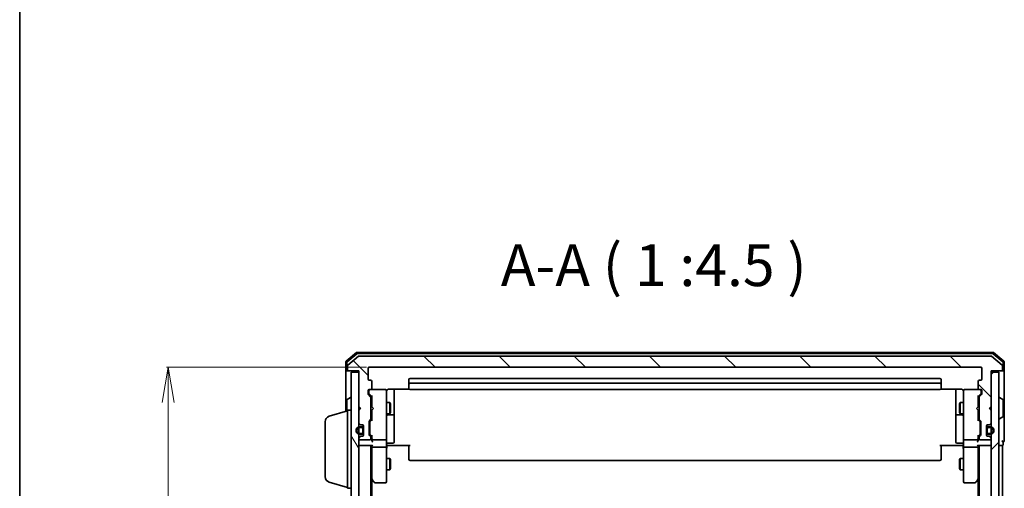
# Model space of a CAD drawing. Units: millimetres. Extents: x 7 to 6313, y 4 to 1268.
# Drawn here: x 213 to 477, y 830 to 955 of the extents above; entities that cross this region are included whole.
import ezdxf

# ---------------------------------------------------------------- set-up
doc = ezdxf.new("R2010")
doc.units = ezdxf.units.MM
doc.header["$LTSCALE"] = 0.5
doc.layers.get('Defpoints').update_dxf_attribs({"lineweight": 25})
for name, color, linetype, lineweight in [('Border (ISO)', 7, 'Continuous', 35), ('Dimension (ISO)', 7, 'Continuous', 18), ('Hatch (ISO)', 1, 'Continuous', 18), ('Symbol (ISO)', 7, 'Continuous', 18), ('Visible (ISO)', 7, 'Continuous', 35)]:
    doc.layers.add(name, color=color, linetype=linetype, lineweight=lineweight)
doc.styles.add('Note Text (TK)', font='MS PGothic.ttf')
doc.dimstyles.new('Default - Method 1b (TK)', dxfattribs={"dimscale": 0.5, "dimtxt": 2.5, "dimasz": 2.5, "dimexe": 1, "dimexo": 1.5, "dimgap": 1, "dimtad": 1, "dimrnd": 1e-08, "dimdsep": 46, "dimtxsty": 'Note Text (TK)', "dimblk": 'OPEN', "dimcen": 0.09, "dimdle": 5, "dimclrd": 100, "dimclre": 100, "dimclrt": 7, "dimadec": 1, "dimazin": 1, "dimtfac": 1, "dimtmove": 0, "dimatfit": 3, "dimldrblk": 'OPEN', "dimfxl": 1, "dimtolj": 1, "dimlwd": -1, "dimlwe": -1, "dimarcsym": 0})

# ---------------------------------------------------------------- blocks, each defined once
blk = doc.blocks.new('Borders tk図枠')
at = {"layer": 'Border (ISO)'}
blk.add_line((14.5, 289), (14.5, 8), dxfattribs=at)
blk = doc.blocks.new('_Open')
at = {"color": 0, "linetype": 'ByBlock', "lineweight": -2}
for p, q in [((-1, 0.167), (0, 0)), ((-1, -0.167), (0, 0)), ((0, 0), (-1, 0))]:
    blk.add_line(p, q, dxfattribs=at)
blk = doc.blocks.new('*D20')
at = {"layer": 'Defpoints', "color": 0}
for p in [(306.66, 862.05), (252.66, 670.05), (306.66, 670.05)]:
    blk.add_point(p, dxfattribs=at)
at = {"layer": 'Dimension (ISO)', "color": 100}
for p, q in [((305.91, 862.05), (252.16, 862.05)), ((252.66, 852.55), (252.66, 679.55)), ((305.91, 670.05), (252.16, 670.05))]:
    blk.add_line(p, q, dxfattribs=at)
at = {"layer": 'Dimension (ISO)', "color": 100, "xscale": 9.5, "yscale": 9.5, "zscale": 9.5}
for p, rotation in [((252.66, 862.05), 90), ((252.66, 670.05), 270)]:
    blk.add_blockref('_Open', p, dxfattribs=dict(at, rotation=rotation))
at = {"layer": 'Dimension (ISO)', "color": 7, "insert": (243.16, 755.3), "char_height": 11, "attachment_point": 4, "rotation": 90, "style": 'Note Text (TK)'}
blk.add_mtext('\\A1;192', dxfattribs=at)

msp = doc.modelspace()

# ---------------------------------------------------------------- hatches: boundary and pattern name
at = {"layer": 'Hatch (ISO)'}
h = msp.add_hatch(dxfattribs=at)
h.set_pattern_fill('ANSI31', color=256, scale=114.3, angle=90.00021, style=0)
h.set_pattern_definition([(135.0002, (147.5, -32), (-10.10275, -10.10283), [])])
edge = h.paths.add_edge_path()
edge.add_ellipse((476.5589, 861.3464), major_axis=(0.3, 0), ratio=1, start_angle=270, end_angle=360)
edge.add_line((476.8589, 861.3464), (476.8589, 862.4059))
edge.add_ellipse((476.5589, 862.4059), major_axis=(0, 0.3), ratio=1, start_angle=270, end_angle=320.194429)
edge.add_line((476.751, 862.6364), (473.9423, 864.9769))
edge.add_ellipse((473.7503, 864.7464), major_axis=(-0.2305, 0.1921), ratio=1, start_angle=270, end_angle=309.805571)
edge.add_line((473.7503, 865.0464), (303.9675, 865.0464))
edge.add_ellipse((303.9675, 864.7464), major_axis=(-0.3, 0), ratio=1, start_angle=270, end_angle=309.805571)
edge.add_line((303.7755, 864.9769), (300.9668, 862.6364))
edge.add_ellipse((301.1589, 862.4059), major_axis=(-0.2305, -0.1921), ratio=1, start_angle=270, end_angle=320.194429)
edge.add_line((300.8589, 862.4059), (300.8589, 861.3464))
edge.add_ellipse((301.1589, 861.3464), major_axis=(0, -0.3), ratio=1, start_angle=270, end_angle=360)
edge.add_line((301.1589, 861.0464), (303.8589, 861.0464))
edge.add_line((303.8589, 861.0464), (303.8589, 851.5464))
edge.add_line((303.8589, 851.5464), (304.3589, 851.0464))
edge.add_line((304.3589, 851.0464), (303.8589, 850.5464))
edge.add_line((303.8589, 850.5464), (303.8589, 847.1707))
edge.add_ellipse((304.1589, 847.1707), major_axis=(0, -0.3), ratio=1, start_angle=270, end_angle=315)
edge.add_line((303.9468, 846.9585), (304.271, 846.6343))
edge.add_ellipse((304.4832, 846.8464), major_axis=(0.2121, -0.2121), ratio=1, start_angle=270, end_angle=315)
edge.add_line((304.4832, 846.5464), (304.8589, 846.5464))
edge.add_ellipse((304.8589, 846.2464), major_axis=(0.3, 0), ratio=1, start_angle=0, end_angle=90, ccw=False)
edge.add_line((305.1589, 846.2464), (305.1589, 843.8464))
edge.add_ellipse((304.8589, 843.8464), major_axis=(0, -0.3), ratio=1, start_angle=0, end_angle=90, ccw=False)
edge.add_line((304.8589, 843.5464), (304.4832, 843.5464))
edge.add_ellipse((304.4832, 843.2464), major_axis=(-0.3, 0), ratio=1, start_angle=270, end_angle=315)
edge.add_line((304.271, 843.4585), (303.9468, 843.1343))
edge.add_ellipse((304.1589, 842.9221), major_axis=(-0.2121, -0.2121), ratio=1, start_angle=270, end_angle=315)
edge.add_line((303.8589, 842.9221), (303.8589, 842.8464))
edge.add_ellipse((304.1589, 842.8464), major_axis=(0, -0.3), ratio=1, start_angle=270, end_angle=360)
edge.add_line((304.1589, 842.5464), (306.8589, 842.5464))
edge.add_ellipse((306.8589, 842.8464), major_axis=(0.3, 0), ratio=1, start_angle=270, end_angle=360)
edge.add_line((307.1589, 842.8464), (307.1589, 843.2221))
edge.add_ellipse((306.8589, 843.2221), major_axis=(0, 0.3), ratio=1, start_angle=270, end_angle=315)
edge.add_line((307.071, 843.4343), (306.7468, 843.7585))
edge.add_ellipse((306.9589, 843.9707), major_axis=(-0.2121, 0.2121), ratio=1, start_angle=45, end_angle=90, ccw=False)
edge.add_line((306.6589, 843.9707), (306.6589, 847.4721))
edge.add_ellipse((306.9589, 847.4721), major_axis=(0, 0.3), ratio=1, start_angle=45, end_angle=90, ccw=False)
edge.add_line((306.7468, 847.6843), (307.071, 848.0085))
edge.add_ellipse((306.8589, 848.2207), major_axis=(0.2121, 0.2121), ratio=1, start_angle=270, end_angle=315)
edge.add_line((307.1589, 848.2207), (307.1589, 853.8721))
edge.add_ellipse((306.8589, 853.8721), major_axis=(0, 0.3), ratio=1, start_angle=270, end_angle=315)
edge.add_line((307.071, 854.0843), (306.4468, 854.7085))
edge.add_ellipse((306.6589, 854.9207), major_axis=(-0.2121, 0.2121), ratio=1, start_angle=45, end_angle=90, ccw=False)
edge.add_line((306.3589, 854.9207), (306.3589, 855.7464))
edge.add_ellipse((306.6589, 855.7464), major_axis=(0, 0.3), ratio=1, start_angle=0, end_angle=90, ccw=False)
edge.add_line((306.6589, 856.0464), (307.0589, 856.0464))
edge.add_ellipse((307.0589, 856.3464), major_axis=(0.3, 0), ratio=1, start_angle=270, end_angle=360)
edge.add_line((307.3589, 856.3464), (307.3589, 858.2464))
edge.add_ellipse((307.0589, 858.2464), major_axis=(0, 0.3), ratio=1, start_angle=270, end_angle=360)
edge.add_line((307.0589, 858.5464), (306.6589, 858.5464))
edge.add_ellipse((306.6589, 858.8464), major_axis=(-0.3, 0), ratio=1, start_angle=0, end_angle=90, ccw=False)
edge.add_line((306.3589, 858.8464), (306.3589, 861.7464))
edge.add_ellipse((306.6589, 861.7464), major_axis=(0, 0.3), ratio=1, start_angle=0, end_angle=90, ccw=False)
edge.add_line((306.6589, 862.0464), (471.0589, 862.0464))
edge.add_ellipse((471.0589, 861.7464), major_axis=(0.3, 0), ratio=1, start_angle=0, end_angle=90, ccw=False)
edge.add_line((471.3589, 861.7464), (471.3589, 858.8464))
edge.add_ellipse((471.0589, 858.8464), major_axis=(0, -0.3), ratio=1, start_angle=0, end_angle=90, ccw=False)
edge.add_line((471.0589, 858.5464), (470.6589, 858.5464))
edge.add_ellipse((470.6589, 858.2464), major_axis=(-0.3, 0), ratio=1, start_angle=270, end_angle=360)
edge.add_line((470.3589, 858.2464), (470.3589, 856.3464))
edge.add_ellipse((470.6589, 856.3464), major_axis=(0, -0.3), ratio=1, start_angle=270, end_angle=360)
edge.add_line((470.6589, 856.0464), (471.0589, 856.0464))
edge.add_ellipse((471.0589, 855.7464), major_axis=(0.3, 0), ratio=1, start_angle=0, end_angle=90, ccw=False)
edge.add_line((471.3589, 855.7464), (471.3589, 854.9207))
edge.add_ellipse((471.0589, 854.9207), major_axis=(0, -0.3), ratio=1, start_angle=45, end_angle=90, ccw=False)
edge.add_line((471.271, 854.7085), (470.6468, 854.0843))
edge.add_ellipse((470.8589, 853.8721), major_axis=(-0.2121, -0.2121), ratio=1, start_angle=270, end_angle=315)
edge.add_line((470.5589, 853.8721), (470.5589, 848.2207))
edge.add_ellipse((470.8589, 848.2207), major_axis=(0, -0.3), ratio=1, start_angle=270, end_angle=315)
edge.add_line((470.6468, 848.0085), (470.971, 847.6843))
edge.add_ellipse((470.7589, 847.4721), major_axis=(0.2121, -0.2121), ratio=1, start_angle=45, end_angle=90, ccw=False)
edge.add_line((471.0589, 847.4721), (471.0589, 843.9707))
edge.add_ellipse((470.7589, 843.9707), major_axis=(0, -0.3), ratio=1, start_angle=45, end_angle=90, ccw=False)
edge.add_line((470.971, 843.7585), (470.6468, 843.4343))
edge.add_ellipse((470.8589, 843.2221), major_axis=(-0.2121, -0.2121), ratio=1, start_angle=270, end_angle=315)
edge.add_line((470.5589, 843.2221), (470.5589, 842.8464))
edge.add_ellipse((470.8589, 842.8464), major_axis=(0, -0.3), ratio=1, start_angle=270, end_angle=360)
edge.add_line((470.8589, 842.5464), (473.5589, 842.5464))
edge.add_ellipse((473.5589, 842.8464), major_axis=(0.3, 0), ratio=1, start_angle=270, end_angle=360)
edge.add_line((473.8589, 842.8464), (473.8589, 842.9221))
edge.add_ellipse((473.5589, 842.9221), major_axis=(0, 0.3), ratio=1, start_angle=270, end_angle=315)
edge.add_line((473.771, 843.1343), (473.4468, 843.4585))
edge.add_ellipse((473.2346, 843.2464), major_axis=(-0.2121, 0.2121), ratio=1, start_angle=270, end_angle=315)
edge.add_line((473.2346, 843.5464), (472.8589, 843.5464))
edge.add_ellipse((472.8589, 843.8464), major_axis=(-0.3, 0), ratio=1, start_angle=0, end_angle=90, ccw=False)
edge.add_line((472.5589, 843.8464), (472.5589, 846.2464))
edge.add_ellipse((472.8589, 846.2464), major_axis=(0, 0.3), ratio=1, start_angle=0, end_angle=90, ccw=False)
edge.add_line((472.8589, 846.5464), (473.2346, 846.5464))
edge.add_ellipse((473.2346, 846.8464), major_axis=(0.3, 0), ratio=1, start_angle=270, end_angle=315)
edge.add_line((473.4468, 846.6343), (473.771, 846.9585))
edge.add_ellipse((473.5589, 847.1707), major_axis=(0.2121, 0.2121), ratio=1, start_angle=270, end_angle=315)
edge.add_line((473.8589, 847.1707), (473.8589, 850.5464))
edge.add_line((473.8589, 850.5464), (473.3589, 851.0464))
edge.add_line((473.3589, 851.0464), (473.8589, 851.5464))
edge.add_line((473.8589, 851.5464), (473.8589, 861.0464))
edge.add_line((473.8589, 861.0464), (476.5589, 861.0464))
h = msp.add_hatch(dxfattribs=at)
h.set_pattern_fill('ANSI31', color=256, scale=114.3, angle=75.000175, style=0)
h.set_pattern_definition([(120.0002, (147.5, -32), (-12.37332, -7.14379), [])])
h.paths.add_polyline_path([(303.8589, 860.7464), (301.8589, 860.7464), (301.8589, 671.3464), (303.8589, 671.3464)])
h = msp.add_hatch(dxfattribs=at)
h.set_pattern_fill('ANSI31', color=256, scale=114.3, style=0)
h.set_pattern_definition([(45, (147.5, -32), (-10.10279, 10.10279), [])])
h.paths.add_polyline_path([(475.8589, 860.7464), (473.8589, 860.7464), (473.8589, 671.3464), (475.8589, 671.3464)])

# ---------------------------------------------------------------- linework, layer by layer
at = {"layer": 'Visible (ISO)'}
for p, q in [((303.2755, 865.9769), (300.4668, 863.6364)), ((303.3841, 865.6769), (300.7668, 863.4959)), ((474.2503, 866.0464), (303.4675, 866.0464)), ((474.1417, 865.7464), (303.5761, 865.7464)), ((476.951, 863.4959), (474.3337, 865.6769)), ((477.251, 863.6364), (474.4423, 865.9769)), ((300.3589, 863.4059), (300.3589, 861.3464)), ((300.6589, 863.2654), (300.6589, 861.3464)), ((303.7755, 864.9769), (300.9668, 862.6364)), ((473.7503, 865.0464), (303.9675, 865.0464)), ((476.751, 862.6364), (473.9423, 864.9769)), ((477.0589, 861.3464), (477.0589, 863.2654)), ((477.3589, 861.3464), (477.3589, 863.4059)), ((300.3589, 861.3464), (300.3589, 850.1964)), ((300.9589, 861.0464), (300.6589, 861.0464)), ((300.8589, 862.4059), (300.8589, 861.3464)), ((300.9589, 861.0464), (301.1589, 861.0464)), ((301.1589, 861.0464), (303.8589, 861.0464)), ((303.8589, 860.7464), (301.8589, 860.7464)), ((301.8589, 860.7464), (301.8589, 671.3464)), ((303.8589, 861.0464), (303.8589, 851.5464)), ((303.8589, 671.3464), (303.8589, 860.7464)), ((306.3589, 858.8464), (306.3589, 861.7464)), ((306.6589, 862.0464), (471.0589, 862.0464)), ((471.3589, 861.7464), (471.3589, 858.8464)), ((473.8589, 851.5464), (473.8589, 861.0464)), ((473.8589, 861.0464), (476.5589, 861.0464)), ((475.8589, 860.7464), (473.8589, 860.7464)), ((473.8589, 860.7464), (473.8589, 671.3464)), ((475.8589, 671.3464), (475.8589, 860.7464)), ((476.5589, 861.0464), (476.7589, 861.0464)), ((477.0589, 861.0464), (476.7589, 861.0464)), ((476.8589, 861.3464), (476.8589, 862.4059)), ((477.3589, 846.0464), (477.3589, 861.3464)), ((307.0589, 858.5464), (306.6589, 858.5464)), ((307.3589, 856.3464), (307.3589, 858.2464)), ((317.3589, 858.7464), (317.3589, 857.4464)), ((317.3589, 857.4464), (317.3589, 857.2535)), ((460.0589, 859.0464), (317.6589, 859.0464)), ((460.0589, 857.7464), (317.6589, 857.7464)), ((460.3589, 857.4464), (460.3589, 858.7464)), ((460.3589, 857.2535), (460.3589, 857.4464)), ((470.3589, 858.2464), (470.3589, 856.3464)), ((471.0589, 858.5464), (470.6589, 858.5464)), ((306.3589, 854.9207), (306.3589, 855.7464)), ((307.071, 854.0843), (306.4468, 854.7085)), ((306.5589, 855.7464), (306.5589, 855.2572)), ((306.5589, 855.2572), (306.5589, 855.1207)), ((306.6468, 854.9085), (307.3589, 854.1964)), ((306.6589, 856.0464), (307.0589, 856.0464)), ((311.0589, 856.0464), (307.0589, 856.0464)), ((311.0822, 856.0464), (311.0589, 856.0464)), ((311.3589, 854.861), (311.3589, 855.7464)), ((311.3589, 843.6646), (311.3589, 854.861)), ((311.8589, 856.1362), (317.4448, 856.1362)), ((313.3589, 849.7235), (313.3589, 856.1362)), ((317.3589, 857.1121), (317.3589, 857.2535)), ((317.3589, 857.1121), (317.3589, 856.405)), ((317.3589, 856.3464), (317.3589, 856.405)), ((317.6589, 856.0464), (460.0589, 856.0464)), ((460.273, 856.1362), (465.8589, 856.1362)), ((460.3589, 857.2535), (460.3589, 857.1121)), ((460.3589, 856.405), (460.3589, 857.1121)), ((460.3589, 856.405), (460.3589, 856.3464)), ((464.3589, 856.1362), (464.3589, 849.7235)), ((466.3589, 855.7464), (466.3589, 854.861)), ((466.3589, 854.861), (466.3589, 843.6646)), ((466.6589, 856.0464), (466.6356, 856.0464)), ((470.6589, 856.0464), (466.6589, 856.0464)), ((471.071, 854.9085), (470.3589, 854.1964)), ((471.271, 854.7085), (470.6468, 854.0843)), ((470.6589, 856.0464), (471.0589, 856.0464)), ((471.1589, 855.2572), (471.1589, 855.7464)), ((471.1589, 855.1207), (471.1589, 855.2572)), ((471.3589, 855.7464), (471.3589, 854.9207)), ((300.6589, 853.1879), (300.6589, 850.2864)), ((300.7499, 853.3556), (301.6092, 853.9141)), ((301.7589, 853.9464), (301.7182, 853.9464)), ((307.1589, 848.2207), (307.1589, 853.8721)), ((307.1589, 852.5464), (307.3589, 852.5464)), ((307.3589, 854.3725), (307.3589, 851.4605)), ((311.3589, 852.5464), (312.2089, 852.5464)), ((312.2089, 849.5464), (312.2089, 852.5464)), ((312.3623, 852.2397), (312.2089, 852.5464)), ((312.3623, 852.2397), (312.3623, 849.8531)), ((465.3555, 852.2397), (465.5089, 852.5464)), ((465.3555, 849.8531), (465.3555, 852.2397)), ((465.5089, 852.5464), (465.5089, 849.5464)), ((466.3589, 852.5464), (465.5089, 852.5464)), ((470.3589, 851.4605), (470.3589, 854.3725)), ((470.5589, 852.5464), (470.3589, 852.5464)), ((470.5589, 853.8721), (470.5589, 848.2207)), ((475.9589, 853.9464), (475.9996, 853.9464)), ((476.9679, 853.3556), (476.1086, 853.9141)), ((477.0589, 848.9049), (477.0589, 853.1879)), ((295.9279, 848.8671), (300.8589, 850.3464)), ((300.8589, 829.5464), (300.8589, 850.5464)), ((300.8589, 850.5464), (301.8589, 850.5464)), ((303.8589, 851.5464), (304.3589, 851.0464)), ((303.8589, 851.4605), (303.9468, 851.3726)), ((304.3589, 851.0464), (303.8589, 850.5464)), ((303.8589, 850.5464), (303.8589, 847.1707)), ((303.9468, 851.3726), (304.3159, 851.0034)), ((307.1589, 849.5464), (307.3589, 849.5464)), ((307.3589, 851.4605), (307.4189, 851.4005)), ((307.4189, 850.5205), (307.3589, 850.4605)), ((307.3589, 850.4605), (307.3589, 847.7203)), ((307.8589, 850.9605), (307.4189, 851.4005)), ((307.8589, 850.9605), (307.4189, 850.5205)), ((311.3589, 849.5464), (312.2089, 849.5464)), ((312.3623, 849.8531), (312.2089, 849.5464)), ((313.3589, 849.5519), (313.3589, 849.7235)), ((313.3589, 845.8774), (313.3589, 849.5519)), ((464.3589, 849.7235), (464.3589, 849.5519)), ((464.3589, 849.5519), (464.3589, 845.8774)), ((465.3555, 849.8531), (465.5089, 849.5464)), ((466.3589, 849.5464), (465.5089, 849.5464)), ((469.8589, 850.9605), (470.2989, 851.4005)), ((469.8589, 850.9605), (470.2989, 850.5205)), ((470.2989, 851.4005), (470.3589, 851.4605)), ((470.3589, 850.4605), (470.2989, 850.5205)), ((470.3589, 847.7203), (470.3589, 850.4605)), ((470.5589, 849.5464), (470.3589, 849.5464)), ((473.3589, 851.0464), (473.8589, 851.5464)), ((473.8589, 850.5464), (473.3589, 851.0464)), ((473.771, 851.3726), (473.4019, 851.0034)), ((473.771, 851.3726), (473.8589, 851.4605)), ((473.8589, 847.1707), (473.8589, 850.5464)), ((294.8589, 832.6625), (294.8589, 847.4304)), ((303.9468, 846.9585), (304.271, 846.6343)), ((306.6589, 843.9707), (306.6589, 847.4721)), ((306.7468, 847.6843), (307.071, 848.0085)), ((306.8589, 847.2721), (306.8589, 847.1287)), ((306.8589, 847.1287), (306.8589, 844.3141)), ((307.3589, 847.8964), (306.9468, 847.4843)), ((311.6589, 849.2519), (313.0589, 849.2519)), ((464.6589, 849.2519), (466.0589, 849.2519)), ((470.3589, 847.8964), (470.771, 847.4843)), ((470.6468, 848.0085), (470.971, 847.6843)), ((470.8589, 847.1287), (470.8589, 847.2721)), ((470.8589, 844.3141), (470.8589, 847.1287)), ((471.0589, 847.4721), (471.0589, 843.9707)), ((473.4468, 846.6343), (473.771, 846.9585)), ((475.9589, 848.1464), (475.9996, 848.1464)), ((476.9679, 848.7373), (476.1086, 848.1787)), ((304.6389, 846.0464), (304.1389, 846.0464)), ((304.1389, 845.8464), (304.6389, 845.8464)), ((304.6389, 845.8464), (304.1389, 845.8464)), ((304.6389, 844.2464), (304.1389, 844.2464)), ((304.1389, 844.2464), (304.6389, 844.2464)), ((304.4832, 846.5464), (304.8589, 846.5464)), ((304.9389, 845.5464), (304.9389, 844.5464)), ((304.9389, 844.5464), (304.9389, 845.5464)), ((305.1389, 846.3541), (305.1389, 845.5464)), ((305.1389, 844.5464), (305.1389, 845.5464)), ((305.1589, 845.4964), (305.1389, 845.4964)), ((305.1389, 845.4964), (305.1389, 844.5964)), ((305.1389, 844.5964), (305.1589, 844.5964)), ((305.1389, 844.5464), (305.1389, 843.7387)), ((305.1589, 846.2464), (305.1589, 843.8464)), ((305.1589, 844.5964), (305.1589, 845.4964)), ((306.8589, 844.3141), (306.8589, 844.1707)), ((313.3589, 841.9477), (313.3589, 845.8774)), ((464.3589, 845.8774), (464.3589, 841.9477)), ((470.8589, 844.1707), (470.8589, 844.3141)), ((472.5589, 843.8464), (472.5589, 846.2464)), ((472.5789, 845.4964), (472.5589, 845.4964)), ((472.5589, 845.4964), (472.5589, 844.5964)), ((472.5589, 844.5964), (472.5789, 844.5964)), ((472.5789, 845.5464), (472.5789, 846.3541)), ((472.5789, 845.5464), (472.5789, 844.5464)), ((472.5789, 844.5964), (472.5789, 845.4964)), ((472.5789, 843.7387), (472.5789, 844.5464)), ((472.7789, 844.5464), (472.7789, 845.5464)), ((472.7789, 845.5464), (472.7789, 844.5464)), ((472.8589, 846.5464), (473.2346, 846.5464)), ((473.5789, 846.0464), (473.0789, 846.0464)), ((473.0789, 845.8464), (473.5789, 845.8464)), ((473.5789, 845.8464), (473.0789, 845.8464)), ((473.5789, 844.2464), (473.0789, 844.2464)), ((473.0789, 844.2464), (473.5789, 844.2464)), ((477.3589, 842.3464), (477.3589, 846.0464)), ((303.8589, 842.9221), (303.8589, 842.8464)), ((304.271, 843.4585), (303.9468, 843.1343)), ((304.1389, 844.0464), (304.6389, 844.0464)), ((304.1589, 842.5464), (306.8589, 842.5464)), ((304.8589, 843.5464), (304.4832, 843.5464)), ((307.071, 843.4343), (306.7468, 843.7585)), ((307.3589, 843.5464), (306.9468, 843.9585)), ((307.1589, 842.8464), (307.1589, 843.2221)), ((307.3589, 843.7225), (307.3589, 842.8464)), ((307.3589, 842.8464), (307.3589, 842.4707)), ((307.6589, 842.5464), (311.0589, 842.5464)), ((311.3589, 842.8464), (311.3589, 843.6646)), ((311.3589, 842.8464), (311.3589, 840.6707)), ((311.6589, 841.6477), (313.0589, 841.6477)), ((466.0589, 841.6477), (464.6589, 841.6477)), ((466.3589, 843.6646), (466.3589, 842.8464)), ((466.3589, 840.6707), (466.3589, 842.8464)), ((466.6589, 842.5464), (470.0589, 842.5464)), ((470.771, 843.9585), (470.3589, 843.5464)), ((470.3589, 842.8464), (470.3589, 843.7225)), ((470.3589, 842.4707), (470.3589, 842.8464)), ((470.5589, 843.2221), (470.5589, 842.8464)), ((470.971, 843.7585), (470.6468, 843.4343)), ((470.8589, 842.5464), (473.5589, 842.5464)), ((473.2346, 843.5464), (472.8589, 843.5464)), ((473.0789, 844.0464), (473.5789, 844.0464)), ((473.771, 843.1343), (473.4468, 843.4585)), ((473.8589, 842.8464), (473.8589, 842.9221)), ((477.0589, 841.3464), (477.0589, 842.0464)), ((303.8589, 841.0464), (304.1589, 841.0464)), ((304.1589, 841.0464), (307.4468, 841.0464)), ((307.1589, 691.0464), (307.1589, 841.0464)), ((307.3589, 841.0464), (307.3589, 840.6707)), ((307.3589, 840.6707), (307.3589, 832.0797)), ((311.0589, 840.5464), (307.6589, 840.5464)), ((311.3589, 832.1098), (311.3589, 840.6707)), ((311.5839, 841.0464), (311.3666, 841.0464)), ((311.5839, 841.0464), (311.8589, 841.0464)), ((317.6589, 841.0464), (311.8589, 841.0464)), ((317.3589, 840.6322), (317.3589, 841.0464)), ((317.3589, 840.6322), (317.3589, 838.2535)), ((465.8589, 841.0464), (460.0589, 841.0464)), ((460.3589, 841.0464), (460.3589, 840.6322)), ((460.3589, 838.2535), (460.3589, 840.6322)), ((465.8589, 841.0464), (466.1339, 841.0464)), ((466.3512, 841.0464), (466.1339, 841.0464)), ((466.3589, 840.6707), (466.3589, 832.1098)), ((470.0589, 840.5464), (466.6589, 840.5464)), ((470.271, 841.0464), (473.5589, 841.0464)), ((470.3589, 840.6707), (470.3589, 841.0464)), ((470.3589, 832.0797), (470.3589, 840.6707)), ((470.5589, 841.0464), (470.5589, 691.0464)), ((473.5589, 841.0464), (473.8589, 841.0464)), ((475.8589, 841.0464), (476.5589, 841.0464)), ((476.5589, 841.0464), (476.8589, 841.0464)), ((476.8589, 691.0464), (476.8589, 841.0464)), ((311.3589, 837.5464), (312.2089, 837.5464)), ((312.2089, 834.5464), (312.2089, 837.5464)), ((312.3623, 837.2397), (312.2089, 837.5464)), ((312.3623, 837.2397), (312.3623, 834.8531)), ((317.3589, 838.1121), (317.3589, 838.2535)), ((317.3589, 838.1121), (317.3589, 837.405)), ((317.3589, 837.3464), (317.3589, 837.405)), ((317.6589, 837.0464), (460.0589, 837.0464)), ((460.3589, 838.2535), (460.3589, 838.1121)), ((460.3589, 837.405), (460.3589, 838.1121)), ((460.3589, 837.405), (460.3589, 837.3464)), ((465.3555, 837.2397), (465.5089, 837.5464)), ((465.3555, 834.8531), (465.3555, 837.2397)), ((465.5089, 837.5464), (465.5089, 834.5464)), ((466.3589, 837.5464), (465.5089, 837.5464)), ((311.3589, 834.5464), (312.2089, 834.5464)), ((312.3623, 834.8531), (312.2089, 834.5464)), ((465.3555, 834.8531), (465.5089, 834.5464)), ((466.3589, 834.5464), (465.5089, 834.5464)), ((295.9279, 831.2257), (300.8589, 829.7464)), ((307.1589, 832.2464), (307.4189, 831.8997)), ((307.3589, 700.1131), (307.3589, 831.9797)), ((307.4189, 831.8997), (307.9689, 831.1664)), ((307.6589, 832.1098), (307.5033, 831.9542)), ((308.2089, 831.0464), (311.0589, 831.0464)), ((311.3589, 831.3464), (311.3589, 832.1098)), ((466.3589, 832.1098), (466.3589, 831.3464)), ((466.6589, 831.0464), (469.5089, 831.0464)), ((469.7489, 831.1664), (470.2989, 831.8997)), ((470.0589, 832.1098), (470.2145, 831.9542)), ((470.2989, 831.8997), (470.5589, 832.2464)), ((470.3589, 831.9797), (470.3589, 700.1131)), ((300.8589, 829.5464), (301.8589, 829.5464))]:
    msp.add_line(p, q, dxfattribs=at)
for centre, radius, start, end in [((303.4675, 865.7464), 0.3, 90, 129.805571), ((303.5761, 865.4464), 0.3, 90, 129.805571), ((474.1417, 865.4464), 0.3, 50.194429, 90), ((474.2503, 865.7464), 0.3, 50.194429, 90), ((300.6589, 863.4059), 0.3, 129.805571, 180), ((300.9589, 863.2654), 0.3, 129.805571, 180), ((301.1589, 862.4059), 0.3, 129.805571, 180), ((303.9675, 864.7464), 0.3, 90, 129.805571), ((473.7503, 864.7464), 0.3, 50.194429, 90), ((476.5589, 862.4059), 0.3, 0, 50.194429), ((476.7589, 863.2654), 0.3, 0, 50.194429), ((477.0589, 863.4059), 0.3, 0, 50.194429), ((300.6589, 861.3464), 0.3, 180, 270), ((300.9589, 861.3464), 0.3, 180, 270), ((301.1589, 861.3464), 0.3, 180, 270), ((306.6589, 861.7464), 0.3, 90, 180), ((471.0589, 861.7464), 0.3, 0, 90), ((476.5589, 861.3464), 0.3, 270, 0), ((476.7589, 861.3464), 0.3, 270, 0), ((477.0589, 861.3464), 0.3, 270, 0), ((306.6589, 858.8464), 0.3, 180, 270), ((307.0589, 858.2464), 0.3, 0, 90), ((317.6589, 858.7464), 0.3, 90, 180), ((317.6589, 857.4464), 0.3, 90, 180), ((460.0589, 858.7464), 0.3, 0, 90), ((460.0589, 857.4464), 0.3, 0, 90), ((470.6589, 858.2464), 0.3, 90, 180), ((471.0589, 858.8464), 0.3, 270, 0), ((306.6589, 855.7464), 0.3, 90, 180), ((306.6589, 854.9207), 0.3, 180, 225), ((306.8589, 855.7464), 0.3, 90, 180), ((307.0589, 856.3464), 0.3, 270, 0), ((311.0589, 855.7464), 0.3, 0, 90), ((311.0843, 855.7464), 0.3, 345.522488, 90), ((311.8589, 855.5464), 0.5, 165.522488, 180), ((317.6589, 856.3464), 0.3, 180, 270), ((460.0589, 856.3464), 0.3, 270, 0), ((466.6335, 855.7464), 0.3, 90, 194.477512), ((465.8589, 855.5464), 0.5, 0, 14.477512), ((466.6589, 855.7464), 0.3, 90, 180), ((470.6589, 856.3464), 0.3, 180, 270), ((470.8589, 855.7464), 0.3, 0, 90), ((471.0589, 855.7464), 0.3, 0, 90), ((471.0589, 854.9207), 0.3, 315, 0), ((300.8589, 853.1879), 0.2, 123.023868, 180), ((301.7182, 853.7464), 0.2, 90, 123.023868), ((301.7589, 853.8464), 0.1, 0, 90), ((306.8589, 853.8721), 0.3, 0, 45), ((470.8589, 853.8721), 0.3, 135, 180), ((475.9589, 853.8464), 0.1, 90, 180), ((475.9996, 853.7464), 0.2, 56.976132, 90), ((476.8589, 853.1879), 0.2, 0, 56.976132), ((304.1589, 851.1605), 0.3, 123.313326, 135), ((313.0589, 849.5519), 0.3, 270, 0), ((464.6589, 849.5519), 0.3, 180, 270), ((473.5589, 851.1605), 0.3, 45, 56.686674), ((296.3589, 847.4304), 1.5, 106.699244, 180), ((304.1589, 847.1707), 0.3, 180, 225), ((306.9589, 847.4721), 0.3, 135, 180), ((306.8589, 848.2207), 0.3, 315, 0), ((311.6589, 848.9519), 0.3, 90, 180), ((466.0589, 848.9519), 0.3, 0, 90), ((470.8589, 848.2207), 0.3, 180, 225), ((470.7589, 847.4721), 0.3, 0, 45), ((473.5589, 847.1707), 0.3, 315, 0), ((475.9589, 848.2464), 0.1, 180, 270), ((475.9996, 848.3464), 0.2, 270, 303.023868), ((476.8589, 848.9049), 0.2, 303.023868, 0), ((304.1389, 845.0464), 1, 90, 270), ((304.1389, 845.0464), 0.8, 90, 270), ((304.1389, 845.0464), 0.8, 90, 270), ((304.4832, 846.8464), 0.3, 225, 270), ((304.6389, 845.5464), 0.5, 0, 90), ((304.6389, 845.5464), 0.3, 0, 90), ((304.6389, 845.5464), 0.3, 0, 90), ((304.6389, 844.5464), 0.3, 270, 0), ((304.6389, 844.5464), 0.5, 270, 0), ((304.6389, 844.5464), 0.3, 270, 0), ((304.8589, 846.2464), 0.3, 0, 90), ((472.8589, 846.2464), 0.3, 90, 180), ((473.0789, 845.5464), 0.5, 90, 180), ((473.0789, 844.5464), 0.5, 180, 270), ((473.0789, 845.5464), 0.3, 90, 180), ((473.0789, 845.5464), 0.3, 90, 180), ((473.0789, 844.5464), 0.3, 180, 270), ((473.0789, 844.5464), 0.3, 180, 270), ((473.2346, 846.8464), 0.3, 270, 315), ((473.5789, 845.0464), 1, 270, 90), ((473.5789, 845.0464), 0.8, 270, 90), ((473.5789, 845.0464), 0.8, 270, 90), ((304.1589, 842.9221), 0.3, 135, 180), ((304.1589, 842.8464), 0.3, 180, 270), ((304.4832, 843.2464), 0.3, 90, 135), ((304.8589, 843.8464), 0.3, 270, 0), ((306.9589, 843.9707), 0.3, 180, 225), ((306.8589, 842.8464), 0.3, 270, 0), ((306.8589, 843.2221), 0.3, 0, 45), ((307.6589, 842.8464), 0.3, 180, 203.437996), ((307.6589, 842.8464), 0.3, 238.755545, 270), ((311.0589, 842.8464), 0.3, 270, 0), ((311.6589, 841.3477), 0.3, 90, 180), ((313.0589, 841.9477), 0.3, 270, 0), ((464.6589, 841.9477), 0.3, 180, 270), ((466.0589, 841.3477), 0.3, 0, 90), ((466.6589, 842.8464), 0.3, 180, 270), ((470.0589, 842.8464), 0.3, 270, 301.244455), ((470.0589, 842.8464), 0.3, 336.562016, 0), ((470.8589, 843.2221), 0.3, 135, 180), ((470.8589, 842.8464), 0.3, 180, 270), ((470.7589, 843.9707), 0.3, 315, 0), ((472.8589, 843.8464), 0.3, 180, 270), ((473.2346, 843.2464), 0.3, 45, 90), ((473.5589, 842.8464), 0.3, 270, 0), ((473.5589, 842.9221), 0.3, 0, 45), ((477.0589, 842.3464), 0.3, 180, 270), ((477.0589, 842.3464), 0.3, 270, 0), ((304.1589, 841.3464), 0.3, 180, 270), ((473.5589, 841.3464), 0.3, 270, 0), ((476.7589, 841.3464), 0.3, 270, 0), ((317.6589, 837.3464), 0.3, 180, 270), ((460.0589, 837.3464), 0.3, 270, 0), ((296.3589, 832.6625), 1.5, 180, 253.300756), ((307.6589, 832.0797), 0.3, 180, 203.437984), ((307.6589, 832.0797), 0.3, 203.437984, 216.869898), ((308.2089, 831.3464), 0.3, 216.869898, 270), ((311.0589, 831.3464), 0.3, 270, 0), ((466.6589, 831.3464), 0.3, 180, 270), ((469.5089, 831.3464), 0.3, 270, 323.130102), ((470.0589, 832.0797), 0.3, 323.130102, 336.562021), ((470.0589, 832.0797), 0.3, 336.562004, 0)]:
    msp.add_arc(centre, radius, start, end, dxfattribs=at)
for centre, major_axis, ratio, start_param, end_param in [((306.8589, 855.1207), (0, -0.3), 0.99985076, 4.71238898, 5.49786177), ((470.8589, 855.1207), (0, -0.3), 0.99985076, 0.78532354, 1.57079633), ((307.6589, 854.4756), (0.2958, 0.1246), 0.40041045, 2.33106693, 2.97456804), ((470.0589, 854.4756), (-0.2958, 0.1246), 0.40041045, 3.30861727, 3.95211838), ((307.1589, 847.2721), (0, 0.3), 0.99985076, 0.78532354, 1.57079633), ((307.6589, 847.6172), (0.2958, -0.1246), 0.40041045, 3.30861727, 3.95211838), ((470.0589, 847.6172), (-0.2958, -0.1246), 0.40041045, 2.33106693, 2.97456804), ((470.5589, 847.2721), (0, 0.3), 0.99985076, 4.71238898, 5.49786177), ((307.1589, 844.1707), (0, -0.3), 0.99985076, 4.71238898, 5.49786177), ((470.5589, 844.1707), (0, -0.3), 0.99985076, 0.78532354, 1.57079633), ((307.6589, 843.8256), (0.2958, 0.1246), 0.40041045, 2.33106693, 2.97456804), ((307.6589, 842.4707), (0, -0.4243), 0.70710678, 4.71238898, 5.49778714), ((307.6589, 842.8786), (-0.2044, -0.6487), 0.33843751, 4.81863915, 5.05307036), ((307.6589, 842.1707), (-0.2772, 0.2772), 0.41421356, 1.17809725, 1.96349541), ((307.6363, 842.8464), (-0.483, -0.2515), 0.33843751, 1.12161563, 1.39634246), ((470.0589, 842.1707), (-0.2772, -0.2772), 0.41421356, 1.17809725, 1.96349541), ((470.0814, 842.8464), (0.483, -0.2515), 0.33843751, 4.88684285, 5.16156968), ((470.0589, 842.4707), (0, -0.4243), 0.70710678, 0.78539816, 1.57079633), ((470.0589, 843.8256), (-0.2958, 0.1246), 0.40041045, 3.30861727, 3.95211838), ((470.0589, 842.8786), (0.2044, -0.6487), 0.33843751, 1.23011504, 1.46454615), ((307.6589, 840.6707), (0.3, 0), 0.41421356, 3.14159265, 4.71238898), ((307.6589, 841.3464), (0.2772, 0.2772), 0.41421356, 3.53429174, 4.3196899), ((311.0589, 840.6707), (0.3, 0), 0.41421356, 4.71238898, 6.28318531), ((466.6589, 840.6707), (0.3, 0), 0.41421356, 3.14159265, 4.71238898), ((470.0589, 841.3464), (-0.2772, 0.2772), 0.41421356, 1.96349541, 2.74889357), ((470.0589, 840.6707), (0.3, 0), 0.41421356, 4.71238898, 6.28318531), ((307.6363, 832.1098), (-0.4823, 0.2411), 0.37002441, 1.47901306, 1.75373989), ((470.0814, 832.1098), (0.4823, 0.2411), 0.37002441, 4.52944541, 4.80417225)]:
    msp.add_ellipse(centre, major_axis=major_axis, ratio=ratio, start_param=start_param, end_param=end_param, dxfattribs=at)
for points, knots in [([(311.3836, 855.767), (311.3881, 855.7813), (311.393, 855.7951), (311.4224, 855.8688), (311.4646, 855.9347), (311.531, 856.0043), (311.5564, 856.0268), (311.5839, 856.0464)], [0.0906267725, 0.0906267725, 0.0906267725, 0.0906267725, 0.0948543073, 0.0948543073, 0.1144259318, 0.1144259318, 0.1237212871, 0.1237212871, 0.1237212871, 0.1237212871]), ([(311.8589, 856.1362), (311.7986, 856.1362), (311.728, 856.121), (311.6433, 856.084), (311.6125, 856.0668), (311.5839, 856.0464)], [0.1514440253, 0.1514440253, 0.1514440253, 0.1514440253, 0.1695183242, 0.1695183242, 0.1791667634, 0.1791667634, 0.1791667634, 0.1791667634]), ([(466.1339, 856.0464), (466.1053, 856.0668), (466.0745, 856.084), (465.9898, 856.121), (465.9191, 856.1362), (465.8589, 856.1362)], [0.1237212871, 0.1237212871, 0.1237212871, 0.1237212871, 0.1333697264, 0.1333697264, 0.1514440253, 0.1514440253, 0.1514440253, 0.1514440253]), ([(466.1339, 856.0464), (466.1614, 856.0268), (466.1868, 856.0043), (466.2532, 855.9347), (466.2954, 855.8688), (466.3248, 855.7951), (466.3297, 855.7813), (466.3342, 855.767)], [-0.1237212871, -0.1237212871, -0.1237212871, -0.1237212871, -0.1144259318, -0.1144259318, -0.0948543073, -0.0948543073, -0.0906267725, -0.0906267725, -0.0906267725, -0.0906267725]), ([(307.3836, 842.7271), (307.3864, 842.7208), (307.3893, 842.7147), (307.406, 842.6822), (307.4275, 842.6531), (307.4645, 842.6169), (307.4841, 842.6016), (307.5033, 842.5899)], [0.250886766, 0.250886766, 0.250886766, 0.250886766, 0.2528779694, 0.2528779694, 0.2619584182, 0.2619584182, 0.268388032, 0.268388032, 0.268388032, 0.268388032]), ([(470.3341, 842.7271), (470.3317, 842.7215), (470.3292, 842.7161), (470.312, 842.6821), (470.2926, 842.6559), (470.2554, 842.6186), (470.2346, 842.6021), (470.2145, 842.5899)], [0.3810312192, 0.3810312192, 0.3810312192, 0.3810312192, 0.382741903, 0.382741903, 0.3917616542, 0.3917616542, 0.3985536381, 0.3985536381, 0.3985536381, 0.3985536381]), ([(311.3589, 839.8839), (311.3589, 839.9532), (311.3614, 840.0251), (311.3684, 840.1735), (311.3728, 840.25), (311.3801, 840.407), (311.383, 840.4874), (311.3849, 840.6493), (311.3839, 840.7308), (311.3789, 840.891), (311.3749, 840.9699), (311.3709, 841.0464)], [0, 0, 0, 0, 0.022954349, 0.022954349, 0.045908698, 0.045908698, 0.068863048, 0.068863048, 0.091817397, 0.091817397, 0.114771746, 0.114771746, 0.114771746, 0.114771746]), ([(466.3589, 839.8839), (466.3589, 839.9532), (466.3564, 840.0251), (466.3494, 840.1735), (466.345, 840.25), (466.3377, 840.407), (466.3348, 840.4874), (466.3329, 840.6493), (466.3339, 840.7308), (466.3389, 840.891), (466.3429, 840.9699), (466.3469, 841.0464)], [0, 0, 0, 0, 0.022954349, 0.022954349, 0.045908698, 0.045908698, 0.068863048, 0.068863048, 0.091817397, 0.091817397, 0.114771746, 0.114771746, 0.114771746, 0.114771746]), ([(307.3836, 831.9604), (307.3861, 831.9595), (307.3886, 831.9586), (307.4058, 831.9533), (307.4252, 831.9508), (307.4624, 831.9504), (307.4832, 831.9516), (307.5033, 831.9542)], [0.3810312192, 0.3810312192, 0.3810312192, 0.3810312192, 0.382741903, 0.382741903, 0.3917616542, 0.3917616542, 0.3985536381, 0.3985536381, 0.3985536381, 0.3985536381]), ([(470.3341, 831.9604), (470.3314, 831.9593), (470.3285, 831.9583), (470.3118, 831.9534), (470.2903, 831.9506), (470.2533, 831.9505), (470.2337, 831.9517), (470.2145, 831.9542)], [0.250886766, 0.250886766, 0.250886766, 0.250886766, 0.2528779694, 0.2528779694, 0.2619584182, 0.2619584182, 0.268388032, 0.268388032, 0.268388032, 0.268388032])]:
    msp.add_open_spline(points, degree=3, knots=knots, dxfattribs=at)

# ---------------------------------------------------------------- block references
at = {"xscale": 4.5, "yscale": 4.5, "zscale": 4.5}
msp.add_blockref('Borders tk図枠', (147.5, -32), dxfattribs=at)

# ---------------------------------------------------------------- texts
at = {"layer": 'Symbol (ISO)', "color": 7, "insert": (342.0384, 880.3207), "char_height": 11.25, "attachment_point": 7, "style": 'Note Text (TK)'}
msp.add_mtext('A-A ( 1 :4.5 )', dxfattribs=at)

# ---------------------------------------------------------------- dimensions: what is measured, and where the dimension line sits
at = {"layer": 'Dimension (ISO)', "color": 100}
dim = msp.add_linear_dim(base=(252.6589, 670.0464), p1=(306.6589, 862.0464), p2=(306.6589, 670.0464), angle=270, dimstyle='Default - Method 1b (TK)', override={"dimtxt": 22, "dimasz": 19, "dimgap": 8, "dimdec": 0, "dimtol": 0, "dimlim": 0, "dimtp": 0, "dimtm": 0, "dimtdec": 0, "dimtofl": 0, "dimatfit": 1}, dxfattribs=at)
dim.commit()
dim.dimension.update_dxf_attribs({"geometry": '*D20', "text_midpoint": (252.6589, 766.0464), "dimtype": 160})

doc.saveas('drawing.dxf')
